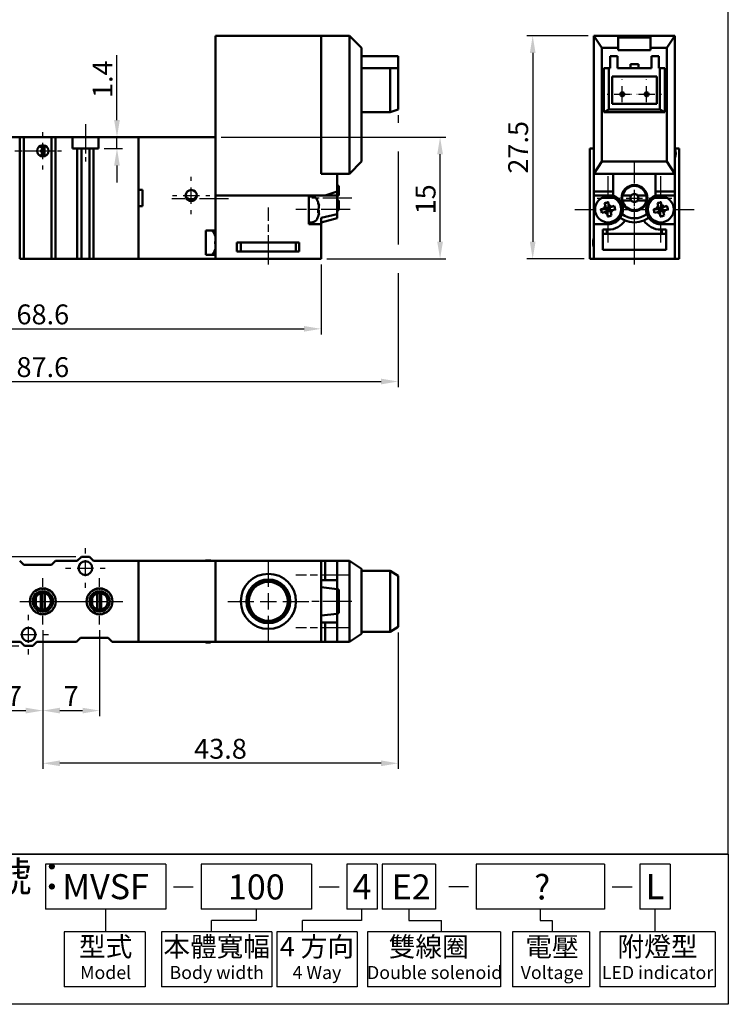
# Model space of a CAD drawing. Units: millimetres. Extents: x 515 to 664, y -157 to 42.
# Drawn here: x 576 to 664, y -157 to -35 of the extents above; entities that cross this region are included whole.
import ezdxf
from ezdxf.enums import TextEntityAlignment as Align

# ---------------------------------------------------------------- set-up
doc = ezdxf.new("R2010")
doc.units = ezdxf.units.MM
doc.header["$LTSCALE"] = 0.3
doc.linetypes.add('AM_ISO08W050', pattern=[18, 12, -1.5, 3, -1.5])
doc.linetypes.add('HIDDEN2', pattern=[0.1875, 0.125, -0.0625])
for name, color, linetype, lineweight in [('AM_4', 3, 'Continuous', 25), ('AM_7', 1, 'AM_ISO08W050', 25), ('AM_REFDIM', 5, 'Continuous', 25), ('AM_VIS', 7, 'Continuous', 50)]:
    doc.layers.add(name, color=color, linetype=linetype, lineweight=lineweight)
doc.layers.add('LOGO', color=7, linetype='Continuous')
doc.styles.add('CHINESET', font='simplex.shx', dxfattribs={"bigfont": 'CHINESET.shx'})
doc.styles.get("Standard").update_dxf_attribs({"font": 'ISOCP.SHX', "bigfont": 'CHINESET.SHX'})
doc.dimstyles.get("Standard").update_dxf_attribs({"dimscale": 0.7, "dimtxt": 3.5, "dimasz": 3, "dimexe": 1, "dimexo": 1, "dimgap": 0.8, "dimtad": 1, "dimdsep": 46, "dimtxsty": 'CHINESET', "dimcen": 0, "dimclrd": 256, "dimclre": 256, "dimclrt": 256, "dimadec": 0, "dimazin": 2, "dimtp": 0.01, "dimtm": 0.01, "dimtfac": 0.6, "dimtmove": 0, "dimatfit": 3, "dimfxl": 0, "dimtolj": 1, "dimlwd": -1, "dimlwe": -1, "dimarcsym": 0})
doc.dimstyles.new('STANDARD$0', dxfattribs={"dimscale": 0.7, "dimtxt": 3.5, "dimasz": 3, "dimexe": 1, "dimexo": 1, "dimgap": 0.8, "dimtad": 1, "dimdsep": 46, "dimtxsty": 'CHINESET', "dimcen": 0, "dimclrd": 256, "dimclre": 256, "dimclrt": 256, "dimadec": 0, "dimazin": 2, "dimtp": 0.01, "dimtm": 0.01, "dimtfac": 0.6, "dimtmove": 0, "dimatfit": 3, "dimfxl": 0, "dimtolj": 1, "dimlwd": -1, "dimlwe": -1, "dimarcsym": 0})

# ---------------------------------------------------------------- blocks, each defined once
blk = doc.blocks.new('*D15')
at = {"layer": 'AM_REFDIM'}
for p, q in [((588.42, -47.83), (588.42, -39.83)), ((586.83, -49.93), (589.12, -49.93)), ((588.42, -51.33), (588.42, -49.93)), ((586.83, -51.33), (589.12, -51.33)), ((588.42, -53.43), (588.42, -55.53))]:
    blk.add_line(p, q, dxfattribs=at)
for points in [[(588.07, -47.83), (588.77, -47.83), (588.42, -49.93)], [(588.07, -53.43), (588.77, -53.43), (588.42, -51.33)]]:
    blk.add_solid(points, dxfattribs=at)
at = {"layer": 'Defpoints', "color": 0}
for p in [(586.13, -49.93), (588.42, -49.93), (586.13, -51.33)]:
    blk.add_point(p, dxfattribs=at)
at = {"layer": 'AM_REFDIM', "insert": (586.64, -42.78), "char_height": 2.45, "attachment_point": 5, "rotation": 90, "style": 'CHINESET'}
blk.add_mtext('\\A1;1.4', dxfattribs=at)
blk = doc.blocks.new('*D16')
at = {"layer": 'AM_REFDIM'}
for p, q in [((579.28, -110.72), (579.28, -121.33)), ((586.28, -110.72), (586.28, -121.33)), ((581.38, -120.63), (584.18, -120.63))]:
    blk.add_line(p, q, dxfattribs=at)
for points in [[(581.38, -120.28), (581.38, -120.98), (579.28, -120.63)], [(584.18, -120.28), (584.18, -120.98), (586.28, -120.63)]]:
    blk.add_solid(points, dxfattribs=at)
at = {"layer": 'Defpoints', "color": 0}
for p in [(579.28, -110.02), (586.28, -110.02), (586.28, -120.63)]:
    blk.add_point(p, dxfattribs=at)
at = {"layer": 'AM_REFDIM', "insert": (582.78, -118.84), "char_height": 2.45, "attachment_point": 5, "style": 'CHINESET'}
blk.add_mtext('\\A1;7', dxfattribs=at)
blk = doc.blocks.new('*D17')
at = {"layer": 'AM_REFDIM'}
for p, q in [((572.28, -110.72), (572.28, -121.33)), ((579.28, -110.72), (579.28, -121.33)), ((574.38, -120.63), (577.18, -120.63))]:
    blk.add_line(p, q, dxfattribs=at)
for points in [[(574.38, -120.28), (574.38, -120.98), (572.28, -120.63)], [(577.18, -120.28), (577.18, -120.98), (579.28, -120.63)]]:
    blk.add_solid(points, dxfattribs=at)
at = {"layer": 'Defpoints', "color": 0}
for p in [(572.28, -110.02), (579.28, -110.02), (579.28, -120.63)]:
    blk.add_point(p, dxfattribs=at)
at = {"layer": 'AM_REFDIM', "insert": (575.78, -118.84), "char_height": 2.45, "attachment_point": 5, "style": 'CHINESET'}
blk.add_mtext('\\A1;7', dxfattribs=at)
blk = doc.blocks.new('*D18')
at = {"layer": 'AM_REFDIM'}
for p, q in [((646.5, -37.43), (638.96, -37.43)), ((639.66, -39.53), (639.66, -62.83)), ((646, -64.93), (638.96, -64.93))]:
    blk.add_line(p, q, dxfattribs=at)
for points in [[(639.31, -39.53), (640.01, -39.53), (639.66, -37.43)], [(639.31, -62.83), (640.01, -62.83), (639.66, -64.93)]]:
    blk.add_solid(points, dxfattribs=at)
at = {"layer": 'Defpoints', "color": 0}
for p in [(647.2, -37.43), (639.66, -64.93), (646.7, -64.93)]:
    blk.add_point(p, dxfattribs=at)
at = {"layer": 'AM_REFDIM', "insert": (637.87, -51.18), "char_height": 2.45, "attachment_point": 5, "rotation": 90, "style": 'CHINESET'}
blk.add_mtext('\\A1;27.5', dxfattribs=at)
blk = doc.blocks.new('*D19')
at = {"layer": 'AM_REFDIM'}
for p, q in [((544.98, -65.63), (544.98, -74.26)), ((613.58, -65.63), (613.58, -74.26)), ((547.08, -73.56), (611.48, -73.56))]:
    blk.add_line(p, q, dxfattribs=at)
for points in [[(547.08, -73.21), (547.08, -73.91), (544.98, -73.56)], [(611.48, -73.21), (611.48, -73.91), (613.58, -73.56)]]:
    blk.add_solid(points, dxfattribs=at)
at = {"layer": 'Defpoints', "color": 0}
for p in [(544.98, -64.93), (613.58, -64.93), (613.58, -73.56)]:
    blk.add_point(p, dxfattribs=at)
at = {"layer": 'AM_REFDIM', "insert": (579.28, -71.78), "char_height": 2.45, "attachment_point": 5, "style": 'CHINESET'}
blk.add_mtext('\\A1;68.6', dxfattribs=at)
blk = doc.blocks.new('*D20')
at = {"layer": 'AM_REFDIM'}
for p, q in [((601.28, -49.93), (628.95, -49.93)), ((628.25, -62.83), (628.25, -52.03)), ((614.28, -64.93), (628.95, -64.93))]:
    blk.add_line(p, q, dxfattribs=at)
for points in [[(627.9, -52.03), (628.6, -52.03), (628.25, -49.93)], [(627.9, -62.83), (628.6, -62.83), (628.25, -64.93)]]:
    blk.add_solid(points, dxfattribs=at)
at = {"layer": 'Defpoints', "color": 0}
for p in [(600.58, -49.93), (628.25, -49.93), (613.58, -64.93)]:
    blk.add_point(p, dxfattribs=at)
at = {"layer": 'AM_REFDIM', "insert": (626.46, -57.6), "char_height": 2.45, "attachment_point": 5, "rotation": 90, "style": 'CHINESET'}
blk.add_mtext('\\A1;15', dxfattribs=at)
blk = doc.blocks.new('*D23')
at = {"layer": 'AM_REFDIM'}
for p, q in [((535.48, -47.23), (535.48, -80.76)), ((623.08, -47.23), (623.08, -48.18)), ((623.08, -51.68), (623.08, -63.18)), ((623.08, -66.68), (623.08, -80.76)), ((537.58, -80.06), (620.98, -80.06))]:
    blk.add_line(p, q, dxfattribs=at)
for points in [[(537.58, -79.71), (537.58, -80.41), (535.48, -80.06)], [(620.98, -79.71), (620.98, -80.41), (623.08, -80.06)]]:
    blk.add_solid(points, dxfattribs=at)
at = {"layer": 'Defpoints', "color": 0}
for p in [(535.48, -46.53), (623.08, -46.53), (623.08, -80.06)]:
    blk.add_point(p, dxfattribs=at)
at = {"layer": 'AM_REFDIM', "insert": (579.28, -78.28), "char_height": 2.45, "attachment_point": 5, "style": 'CHINESET'}
blk.add_mtext('\\A1;87.6', dxfattribs=at)
blk = doc.blocks.new('*D26')
at = {"layer": 'AM_REFDIM'}
for p, q in [((583.33, -101.67), (529.34, -101.67)), ((530.04, -110.57), (530.04, -103.77)), ((576.33, -112.67), (529.34, -112.67))]:
    blk.add_line(p, q, dxfattribs=at)
for points in [[(529.69, -103.77), (530.39, -103.77), (530.04, -101.67)], [(529.69, -110.57), (530.39, -110.57), (530.04, -112.67)]]:
    blk.add_solid(points, dxfattribs=at)
at = {"layer": 'Defpoints', "color": 0}
for p in [(530.04, -101.67), (584.03, -101.67), (577.03, -112.67)]:
    blk.add_point(p, dxfattribs=at)
at = {"layer": 'AM_REFDIM', "insert": (528.26, -107.17), "char_height": 2.45, "attachment_point": 5, "rotation": 90, "style": 'CHINESET'}
blk.add_mtext('\\A1;11', dxfattribs=at)
blk = doc.blocks.new('*D28')
at = {"layer": 'AM_REFDIM'}
for p, q in [((579.28, -110.72), (579.28, -127.83)), ((623.08, -111.02), (623.08, -127.83)), ((620.98, -127.13), (581.38, -127.13))]:
    blk.add_line(p, q, dxfattribs=at)
for points in [[(581.38, -126.78), (581.38, -127.48), (579.28, -127.13)], [(620.98, -126.78), (620.98, -127.48), (623.08, -127.13)]]:
    blk.add_solid(points, dxfattribs=at)
at = {"layer": 'Defpoints', "color": 0}
for p in [(579.28, -110.02), (623.08, -110.32), (579.28, -127.13)]:
    blk.add_point(p, dxfattribs=at)
at = {"layer": 'AM_REFDIM', "insert": (601.18, -125.34), "char_height": 2.45, "attachment_point": 5, "style": 'CHINESET'}
blk.add_mtext('\\A1;43.8', dxfattribs=at)

msp = doc.modelspace()

# ---------------------------------------------------------------- linework, layer by layer
at = {"layer": 'AM_4', "linetype": 'HIDDEN2'}
for centre in [(579.28, -107.165), (586.28, -107.165)]:
    msp.add_circle(centre, 1.5, dxfattribs=at)
at = {"layer": 'AM_7'}
for p, q in [((650.701, -42.831), (650.701, -42.781)), ((650.701, -45.631), (650.701, -43.631)), ((653.701, -42.831), (653.701, -42.781)), ((653.701, -45.631), (653.701, -43.631)), ((648.851, -44.631), (648.901, -44.631)), ((649.701, -44.631), (651.701, -44.631)), ((651.851, -44.631), (651.901, -44.631)), ((652.501, -44.631), (652.551, -44.631)), ((652.701, -44.631), (654.701, -44.631)), ((655.501, -44.631), (655.551, -44.631)), ((650.701, -46.481), (650.701, -46.431)), ((653.701, -46.481), (653.701, -46.431)), ((584.53, -48.331), (584.53, -52.931)), ((579.28, -49.831), (579.28, -49.331)), ((579.28, -52.631), (579.28, -50.631)), ((566.38, -51.631), (580.88, -51.631)), ((576.98, -51.631), (577.48, -51.631)), ((578.28, -51.631), (580.28, -51.631)), ((581.08, -51.631), (581.58, -51.631)), ((652.201, -55.631), (652.201, -52.831)), ((579.28, -53.931), (579.28, -53.431)), ((597.58, -55.331), (597.58, -54.831)), ((648.951, -57.031), (648.951, -54.731)), ((655.451, -57.031), (655.451, -54.731)), ((597.58, -58.131), (597.58, -56.131)), ((652.201, -58.431), (652.201, -56.431)), ((602.18, -57.531), (595.179, -57.531)), ((595.28, -57.131), (595.78, -57.131)), ((596.58, -57.131), (598.58, -57.131)), ((599.38, -57.131), (599.88, -57.131)), ((617.38, -57.431), (611.98, -57.431)), ((647.601, -57.431), (650.401, -57.431)), ((648.951, -59.831), (648.951, -57.831)), ((651.201, -57.431), (653.201, -57.431)), ((654.001, -57.431), (656.801, -57.431)), ((655.451, -59.831), (655.451, -57.831)), ((597.58, -59.431), (597.58, -58.931)), ((607.08, -65.631), (607.08, -58.599)), ((617.18, -58.831), (610.48, -58.831)), ((644.851, -58.831), (647.151, -58.831)), ((647.951, -58.831), (649.951, -58.831)), ((650.751, -58.831), (653.051, -58.831)), ((651.351, -58.831), (653.651, -58.831)), ((652.201, -65.631), (652.201, -58.599)), ((652.201, -62.031), (652.201, -59.231)), ((654.451, -58.831), (656.451, -58.831)), ((657.251, -58.831), (659.551, -58.831)), ((648.951, -62.931), (648.951, -60.631)), ((655.451, -62.931), (655.451, -60.631)), ((584.53, -101.265), (584.53, -100.615)), ((582.08, -103.065), (582.73, -103.065)), ((583.53, -103.065), (585.53, -103.065)), ((584.53, -104.065), (584.53, -102.065)), ((586.33, -103.065), (586.98, -103.065)), ((607.08, -105.365), (607.08, -102.165)), ((579.28, -105.365), (579.28, -104.315)), ((586.28, -105.365), (586.28, -104.315)), ((617.18, -103.915), (610.48, -103.915)), ((584.53, -105.515), (584.53, -104.865)), ((579.28, -108.165), (579.28, -106.165)), ((586.28, -108.165), (586.28, -106.165)), ((607.08, -108.165), (607.08, -106.165)), ((576.43, -107.165), (577.48, -107.165)), ((576.63, -107.165), (588.08, -107.165)), ((578.28, -107.165), (580.28, -107.165)), ((581.08, -107.165), (582.13, -107.165)), ((583.43, -107.165), (584.48, -107.165)), ((585.28, -107.165), (587.28, -107.165)), ((588.08, -107.165), (589.13, -107.165)), ((602.08, -107.165), (605.28, -107.165)), ((606.08, -107.165), (608.08, -107.165)), ((608.88, -107.165), (612.08, -107.165)), ((617.38, -107.165), (611.98, -107.165)), ((577.53, -109.465), (577.53, -108.815)), ((579.28, -110.015), (579.28, -108.965)), ((586.28, -110.015), (586.28, -108.965)), ((607.08, -112.165), (607.08, -108.965)), ((577.53, -112.265), (577.53, -110.265)), ((617.18, -110.415), (610.48, -110.415)), ((576.53, -111.265), (578.53, -111.265)), ((579.33, -111.265), (579.98, -111.265)), ((577.53, -113.715), (577.53, -113.065))]:
    msp.add_line(p, q, dxfattribs=at)
at = {"layer": 'AM_VIS'}
for p, q in [((613.58, -37.431), (600.58, -37.431)), ((600.58, -57.131), (600.58, -37.431)), ((613.58, -54.431), (613.58, -37.431)), ((613.58, -37.431), (613.58, -54.431)), ((613.58, -37.431), (617.08, -37.431)), ((617.08, -37.431), (617.08, -54.431)), ((618.58, -38.931), (617.08, -37.431)), ((647.201, -37.431), (647.201, -54.431)), ((648.201, -38.931), (647.201, -37.431)), ((650.201, -37.431), (647.201, -37.431)), ((650.201, -38.931), (650.201, -37.431)), ((650.201, -37.431), (654.201, -37.431)), ((650.201, -37.631), (654.201, -37.631)), ((657.201, -37.431), (654.201, -37.431)), ((654.201, -37.431), (654.201, -38.931)), ((657.201, -37.431), (656.201, -38.931)), ((657.201, -54.431), (657.201, -37.431)), ((618.58, -52.931), (618.58, -38.931)), ((623.08, -39.931), (618.58, -39.931)), ((623.08, -41.431), (623.08, -39.931)), ((648.201, -52.931), (648.201, -38.931)), ((648.201, -38.931), (650.201, -38.931)), ((650.101, -39.931), (649.201, -39.931)), ((649.201, -41.431), (649.201, -39.931)), ((650.101, -41.431), (650.101, -39.931)), ((650.201, -39.214), (650.201, -38.931)), ((654.201, -39.214), (650.201, -39.214)), ((654.201, -38.931), (656.201, -38.931)), ((654.201, -38.931), (654.201, -39.214)), ((655.201, -39.931), (654.301, -39.931)), ((654.301, -41.431), (654.301, -39.931)), ((655.201, -41.431), (655.201, -39.931)), ((656.201, -38.931), (656.201, -52.931)), ((651.701, -40.931), (651.701, -41.431)), ((652.701, -40.931), (651.701, -40.931)), ((652.701, -41.431), (652.701, -40.931)), ((618.58, -41.431), (622.08, -41.431)), ((622.08, -41.431), (622.08, -46.831)), ((623.08, -41.431), (622.08, -41.431)), ((623.08, -46.531), (623.08, -41.431)), ((648.451, -41.431), (648.451, -46.831)), ((649.051, -41.431), (648.451, -41.431)), ((649.051, -46.531), (649.051, -41.431)), ((649.051, -41.431), (649.201, -41.431)), ((649.451, -42.431), (654.951, -42.431)), ((649.451, -45.831), (649.451, -42.431)), ((650.101, -41.431), (654.301, -41.431)), ((654.951, -42.431), (654.951, -45.831)), ((655.201, -41.431), (655.351, -41.431)), ((655.351, -41.431), (655.351, -46.531)), ((655.951, -41.431), (655.351, -41.431)), ((655.951, -46.831), (655.951, -41.431)), ((654.951, -45.831), (649.451, -45.831)), ((618.58, -46.831), (622.08, -46.831)), ((623.08, -46.531), (622.08, -46.831)), ((649.051, -46.531), (648.451, -46.831)), ((648.451, -46.831), (655.951, -46.831)), ((655.351, -46.531), (649.051, -46.531)), ((655.951, -46.831), (655.351, -46.531)), ((567.48, -49.931), (576.43, -49.931)), ((576.43, -64.931), (576.43, -49.931)), ((576.43, -49.931), (576.93, -49.931)), ((576.93, -49.931), (580.33, -49.931)), ((576.93, -49.931), (576.93, -64.931)), ((580.33, -49.931), (580.33, -64.931)), ((580.33, -49.931), (580.83, -49.931)), ((580.83, -49.931), (582.93, -49.931)), ((580.83, -49.931), (580.83, -64.931)), ((582.93, -51.331), (582.93, -49.931)), ((582.93, -49.931), (586.13, -49.931)), ((586.13, -49.931), (586.13, -51.331)), ((586.13, -49.931), (591.08, -49.931)), ((591.08, -64.931), (591.08, -49.931)), ((591.08, -49.931), (591.08, -56.431)), ((591.08, -49.931), (600.58, -49.931)), ((600.58, -61.431), (600.58, -49.931)), ((579.48, -51.608), (579.48, -51.148)), ((579.48, -52.115), (579.48, -51.655)), ((583.53, -51.331), (582.93, -51.331)), ((584.03, -51.331), (583.53, -51.331)), ((583.53, -64.931), (583.53, -51.331)), ((584.03, -51.331), (584.03, -64.931)), ((585.03, -51.331), (584.03, -51.331)), ((585.03, -51.331), (585.03, -64.931)), ((585.53, -51.331), (585.03, -51.331)), ((585.53, -51.331), (585.53, -64.931)), ((586.13, -51.331), (585.53, -51.331)), ((646.701, -51.331), (646.701, -64.931)), ((647.201, -51.331), (646.701, -51.331)), ((657.701, -51.331), (657.201, -51.331)), ((657.701, -64.931), (657.701, -51.331)), ((617.08, -54.431), (618.58, -52.931)), ((647.201, -54.431), (648.201, -52.931)), ((656.201, -52.931), (648.201, -52.931)), ((656.201, -52.931), (657.201, -54.431)), ((615.58, -54.431), (613.58, -54.431)), ((613.58, -54.431), (617.08, -54.431)), ((615.58, -56.631), (615.58, -54.431)), ((647.201, -56.631), (647.201, -54.431)), ((647.201, -54.431), (657.201, -54.431)), ((649.601, -54.431), (649.601, -57.131)), ((649.601, -56.631), (649.601, -54.431)), ((654.801, -57.131), (654.801, -54.431)), ((654.801, -54.431), (654.801, -56.631)), ((657.201, -56.631), (657.201, -54.431)), ((591.08, -56.431), (591.58, -56.431)), ((591.58, -56.431), (591.58, -58.431)), ((615.58, -56.631), (614.08, -57.131)), ((615.58, -55.931), (615.78, -55.931)), ((615.58, -56.631), (615.58, -57.131)), ((615.78, -55.931), (615.78, -57.131)), ((649.601, -56.631), (647.201, -56.631)), ((647.201, -56.631), (647.201, -57.131)), ((657.201, -56.631), (654.801, -56.631)), ((657.201, -57.131), (657.201, -56.631)), ((597.08, -57.395), (597.08, -57.621)), ((600.58, -57.131), (600.58, -64.931)), ((612.08, -57.131), (600.58, -57.131)), ((614.08, -57.131), (600.58, -57.131)), ((612.08, -60.651), (612.08, -57.131)), ((612.551, -57.272), (612.08, -57.231)), ((613.58, -57.131), (615.58, -57.131)), ((613.58, -57.131), (613.58, -57.131)), ((615.58, -57.131), (615.78, -57.131)), ((615.58, -57.131), (615.58, -59.412)), ((615.78, -57.731), (615.58, -57.731)), ((615.78, -57.731), (615.78, -58.931)), ((647.201, -60.651), (647.201, -57.131)), ((647.201, -57.131), (649.601, -57.131)), ((648.534, -58.065), (648.619, -58.413)), ((649.051, -58.307), (648.966, -57.959)), ((650.731, -57.131), (651.801, -57.131)), ((651.801, -57.731), (650.731, -57.731)), ((652.601, -57.131), (653.67, -57.131)), ((653.67, -57.731), (652.601, -57.731)), ((654.801, -57.131), (657.201, -57.131)), ((655.034, -58.065), (655.119, -58.413)), ((655.551, -58.307), (655.466, -57.959)), ((657.201, -57.131), (657.201, -60.651)), ((591.08, -58.431), (591.08, -64.931)), ((591.58, -58.431), (591.08, -58.431)), ((613.228, -59.151), (613.322, -59.163)), ((613.229, -58.943), (613.322, -58.932)), ((613.3, -58.318), (613.322, -58.307)), ((613.322, -58.307), (613.322, -58.413)), ((613.322, -58.413), (613.322, -58.731)), ((613.322, -58.932), (613.322, -59.163)), ((613.322, -59.163), (613.322, -59.356)), ((613.581, -59.871), (615.581, -59.418)), ((615.58, -58.931), (615.78, -58.931)), ((615.58, -59.412), (615.58, -59.931)), ((648.426, -58.731), (648.079, -58.816)), ((648.185, -59.248), (648.532, -59.163)), ((648.426, -58.731), (648.682, -58.668)), ((648.532, -59.163), (648.788, -59.1)), ((648.619, -58.413), (648.682, -58.668)), ((648.682, -58.668), (649.114, -58.562)), ((648.682, -58.668), (648.788, -59.1)), ((648.951, -58.831), (648.682, -58.668)), ((648.951, -58.831), (648.735, -58.884)), ((648.788, -59.1), (648.951, -58.831)), ((649.22, -58.994), (648.788, -59.1)), ((648.788, -59.1), (648.85, -59.356)), ((648.85, -59.356), (648.936, -59.703)), ((648.951, -58.831), (648.898, -58.615)), ((649.114, -58.562), (648.951, -58.831)), ((649.167, -58.778), (648.951, -58.831)), ((648.951, -58.831), (649.22, -58.994)), ((649.004, -59.047), (648.951, -58.831)), ((649.051, -58.307), (649.114, -58.562)), ((649.114, -58.562), (649.369, -58.499)), ((649.22, -58.994), (649.114, -58.562)), ((649.22, -58.994), (649.475, -58.932)), ((649.22, -58.994), (649.283, -59.25)), ((649.368, -59.597), (649.283, -59.25)), ((649.717, -58.414), (649.369, -58.499)), ((649.475, -58.932), (649.823, -58.846)), ((654.926, -58.731), (654.579, -58.816)), ((654.685, -59.248), (655.032, -59.163)), ((654.926, -58.731), (655.182, -58.668)), ((655.032, -59.163), (655.288, -59.1)), ((655.119, -58.413), (655.182, -58.668)), ((655.182, -58.668), (655.614, -58.562)), ((655.182, -58.668), (655.288, -59.1)), ((655.451, -58.831), (655.182, -58.668)), ((655.451, -58.831), (655.235, -58.884)), ((655.288, -59.1), (655.451, -58.831)), ((655.72, -58.994), (655.288, -59.1)), ((655.288, -59.1), (655.35, -59.356)), ((655.35, -59.356), (655.436, -59.703)), ((655.451, -58.831), (655.398, -58.615)), ((655.614, -58.562), (655.451, -58.831)), ((655.667, -58.778), (655.451, -58.831)), ((655.451, -58.831), (655.72, -58.994)), ((655.504, -59.047), (655.451, -58.831)), ((655.551, -58.307), (655.614, -58.562)), ((655.614, -58.562), (655.869, -58.499)), ((655.72, -58.994), (655.614, -58.562)), ((655.72, -58.994), (655.975, -58.932)), ((655.72, -58.994), (655.783, -59.25)), ((655.868, -59.597), (655.783, -59.25)), ((656.217, -58.414), (655.869, -58.499)), ((655.975, -58.932), (656.323, -58.846)), ((612.551, -60.39), (612.08, -60.431)), ((613.58, -60.651), (612.08, -60.651)), ((613.58, -59.866), (613.58, -60.651)), ((615.58, -59.931), (613.58, -60.431)), ((613.58, -64.931), (613.58, -60.651)), ((647.201, -64.931), (647.201, -60.651)), ((648.951, -60.651), (647.201, -60.651)), ((657.201, -60.651), (655.451, -60.651)), ((657.201, -60.651), (657.201, -64.931)), ((599.38, -61.431), (600.58, -61.431)), ((599.38, -62.374), (599.38, -61.431)), ((648.301, -61.331), (648.951, -61.331)), ((648.301, -63.831), (648.301, -61.331)), ((648.301, -61.831), (656.101, -61.831)), ((648.801, -61.831), (648.801, -61.331)), ((655.451, -61.331), (656.101, -61.331)), ((655.601, -61.331), (655.601, -61.831)), ((656.101, -61.331), (656.101, -63.831)), ((599.38, -63.488), (599.38, -62.374)), ((600.531, -62.081), (600.527, -62.085)), ((600.58, -62.776), (600.527, -62.776)), ((600.527, -63.086), (600.58, -63.086)), ((603.18, -62.931), (610.88, -62.931)), ((603.18, -64.031), (603.18, -62.931)), ((603.68, -64.031), (603.68, -62.931)), ((610.48, -64.031), (610.48, -62.931)), ((610.88, -62.931), (610.88, -64.031)), ((599.38, -64.431), (599.38, -63.488)), ((600.527, -63.778), (600.531, -63.781)), ((610.88, -64.031), (603.18, -64.031)), ((656.101, -63.831), (648.301, -63.831)), ((576.93, -64.931), (576.43, -64.931)), ((580.33, -64.931), (576.93, -64.931)), ((580.83, -64.931), (580.33, -64.931)), ((580.83, -64.931), (583.53, -64.931)), ((583.53, -64.931), (584.03, -64.931)), ((584.03, -64.931), (585.03, -64.931)), ((585.03, -64.931), (585.53, -64.931)), ((585.53, -64.931), (591.08, -64.931)), ((591.08, -64.931), (600.58, -64.931)), ((600.58, -64.431), (599.38, -64.431)), ((600.58, -64.931), (600.58, -64.431)), ((600.58, -64.931), (613.58, -64.931)), ((646.701, -64.931), (647.201, -64.931)), ((657.201, -64.931), (647.201, -64.931)), ((657.201, -64.931), (657.701, -64.931)), ((583.53, -102.165), (584.03, -101.665)), ((584.03, -101.665), (585.03, -101.665)), ((585.03, -101.665), (585.53, -102.165)), ((576.93, -102.665), (576.43, -102.165)), ((580.33, -102.665), (576.93, -102.665)), ((580.83, -102.165), (580.33, -102.665)), ((580.83, -102.165), (583.53, -102.165)), ((585.53, -102.165), (591.08, -102.165)), ((591.08, -112.165), (591.08, -102.165)), ((591.08, -102.165), (591.08, -112.165)), ((591.08, -102.165), (600.58, -102.165)), ((599.851, -102.106), (599.38, -102.065)), ((599.38, -102.165), (599.38, -102.065)), ((600.58, -112.165), (600.58, -102.165)), ((600.58, -102.165), (600.58, -112.165)), ((600.58, -102.165), (613.58, -102.165)), ((613.58, -112.165), (613.58, -102.165)), ((614.08, -102.165), (613.58, -102.165)), ((614.08, -102.165), (614.08, -104.565)), ((615.58, -102.165), (614.08, -102.165)), ((615.58, -104.565), (615.58, -102.165)), ((615.58, -102.165), (617.08, -102.165)), ((617.08, -102.165), (617.08, -112.165)), ((617.08, -102.165), (618.58, -103.165)), ((618.58, -111.165), (618.58, -103.165)), ((618.58, -103.415), (622.08, -103.415)), ((622.08, -103.415), (622.08, -110.915)), ((623.08, -104.015), (622.08, -103.415)), ((623.08, -110.315), (623.08, -104.015)), ((613.579, -105.419), (615.579, -105.648)), ((613.58, -104.565), (615.58, -104.565)), ((615.58, -104.565), (615.58, -105.64)), ((578.43, -106.638), (578.43, -107.692)), ((579.03, -108.133), (579.03, -106.197)), ((579.53, -106.197), (579.53, -108.133)), ((585.38, -106.729), (585.38, -107.601)), ((585.98, -108.119), (585.98, -106.211)), ((586.48, -106.185), (586.48, -108.145)), ((615.58, -105.64), (615.58, -108.69)), ((615.78, -105.696), (615.58, -105.696)), ((615.78, -105.696), (615.78, -108.635)), ((613.579, -108.911), (615.579, -108.682)), ((615.58, -108.635), (615.78, -108.635)), ((615.58, -108.69), (615.58, -109.765)), ((615.58, -109.765), (613.58, -109.765)), ((614.08, -109.765), (614.08, -112.165)), ((615.58, -112.165), (615.58, -109.765)), ((622.08, -110.915), (623.08, -110.315)), ((583.43, -112.165), (583.93, -111.665)), ((583.93, -111.665), (587.33, -111.665)), ((587.33, -111.665), (587.83, -112.165)), ((618.58, -111.165), (617.08, -112.165)), ((618.58, -110.915), (622.08, -110.915)), ((567.48, -112.165), (576.53, -112.165)), ((577.03, -112.665), (576.53, -112.165)), ((578.03, -112.665), (577.03, -112.665)), ((578.53, -112.165), (578.03, -112.665)), ((578.53, -112.165), (583.43, -112.165)), ((587.83, -112.165), (591.08, -112.165)), ((591.08, -112.165), (600.58, -112.165)), ((599.38, -112.265), (599.38, -112.165)), ((599.851, -112.224), (599.38, -112.265)), ((600.58, -112.165), (613.58, -112.165)), ((613.58, -112.165), (614.08, -112.165)), ((614.08, -112.165), (615.58, -112.165)), ((615.58, -112.165), (617.08, -112.165))]:
    msp.add_line(p, q, dxfattribs=at)
for centre, radius in [((650.701, -44.631), 0.25), ((653.701, -44.631), 0.25), ((579.28, -51.631), 0.7), ((652.201, -57.431), 1.6), ((597.58, -57.131), 0.7), ((648.951, -58.831), 1.6), ((655.451, -58.831), 1.6), ((584.53, -103.065), 0.85), ((607.08, -107.165), 3.4), ((579.28, -107.165), 1.6), ((586.28, -107.165), 1.6), ((607.08, -107.165), 2.7), ((607.08, -107.165), 2.5), ((607.08, -107.165), 2.4), ((579.28, -107.165), 1.25), ((579.28, -107.165), 1), ((586.28, -107.165), 1.25), ((586.28, -107.165), 1), ((577.53, -111.265), 0.85)]:
    msp.add_circle(centre, radius, dxfattribs=at)
for centre, radius, start, end in [((578.072, -51.378), 1.426, 350.71855, 9.28145), ((578.072, -51.885), 1.426, 350.71855, 9.28145), ((655.701, -51.931), 1.6, 339.63587, 20.36413), ((652.201, -57.431), 1.5, 11.53696, 168.46304), ((652.201, -57.431), 0.5, 36.8699, 143.1301), ((597.906, -57.8), 0.92, 153.90123, 164.3619), ((612.495, -57.91), 0.64, 29.68646, 85), ((610.88, -58.831), 2.5, 20.34644, 29.68646), ((648.951, -58.831), 1.82, 69.07517, 69.07776), ((648.951, -58.831), 1.82, 341.38812, 69.07517), ((652.201, -57.431), 1.5, 168.46304, 191.53696), ((652.201, -57.431), 1.5, 191.53696, 348.46304), ((652.201, -57.431), 0.5, 143.1301, 216.8699), ((652.201, -57.431), 0.5, 216.8699, 323.1301), ((652.201, -57.431), 0.5, 323.1301, 36.8699), ((655.451, -58.831), 1.82, 110.92483, 198.61188), ((652.201, -57.431), 1.5, 348.46304, 11.53696), ((648.951, -58.831), 0.534, 128.41251, 169.16387), ((648.951, -58.831), 0.534, 218.41251, 259.16387), ((648.951, -58.831), 0.534, 38.41251, 79.16387), ((648.951, -58.831), 0.534, 308.41251, 349.16387), ((648.946, -58.829), 1.826, 325.37687, 341.36363), ((652.201, -57.431), 2.5, 232.40524, 307.59476), ((655.456, -58.829), 1.826, 198.63637, 214.62313), ((655.451, -58.831), 0.534, 128.41251, 169.16387), ((655.451, -58.831), 0.534, 218.41251, 259.16387), ((655.451, -58.831), 0.534, 38.41251, 79.16387), ((655.451, -58.831), 0.534, 308.41251, 349.16387), ((612.495, -59.752), 0.64, 275, 330.31354), ((610.88, -58.831), 2.5, 330.31354, 339.65356), ((648.951, -58.831), 1.82, 270, 325.35238), ((648.951, -58.831), 2.5, 270, 326.83116), ((652.201, -57.431), 3, 234.24995, 247.30772), ((652.201, -57.431), 3, 247.30772, 292.69228), ((652.201, -57.431), 3, 292.69228, 305.75005), ((655.451, -58.831), 2.5, 213.16884, 270), ((655.451, -58.831), 1.82, 214.64762, 270), ((599.795, -62.01), 0.64, 29.68646, 64.74528), ((598.18, -62.931), 2.5, 19.87687, 29.68646), ((598.18, -62.931), 2.495, 15.87716, 19.8347), ((648.701, -62.931), 1.6, 159.63587, 200.36413), ((599.795, -63.852), 0.64, 295.25472, 330.31354), ((598.18, -62.931), 2.5, 330.31354, 340.12313), ((598.18, -62.931), 2.495, 340.1653, 344.12284), ((599.795, -102.744), 0.64, 64.74528, 85), ((599.795, -111.586), 0.64, 275, 295.25472)]:
    msp.add_arc(centre, radius, start, end, dxfattribs=at)
for centre, major_axis, ratio, start_param, end_param in [((611.414, -59.461), (1.795, 1.524), 0.1838809, 6.0336764, 6.2164059), ((610.88, -58.884), (2.49, 0), 0.9711834, 0.1962052, 0.3454953), ((610.88, -58.778), (2.49, 0), 0.9711834, 0.1962052, 0.342897), ((649.105, -59.461), (-2.287, -0.561), 0.6361946, 4.6177551, 4.8070229), ((655.605, -59.461), (-2.287, -0.561), 0.6361946, 4.6177551, 4.8070229), ((610.88, -58.615), (2.49, 0), 0.2383332, 5.93769, 6.0869802), ((611.414, -58.677), (0.654, -2.262), 0.7492958, 1.1080102, 1.2972781), ((610.88, -59.047), (2.49, 0), 0.2383332, 5.93769, 6.0869802), ((610.88, -58.884), (2.49, 0), 0.9711834, 5.93769, 6.0869802), ((611.414, -58.986), (0.654, 2.262), 0.7492958, 4.9924455, 4.9996156), ((610.88, -59.047), (2.49, 0), 0.2383332, 0.1962052, 0.342897), ((649.58, -58.677), (0.561, -2.287), 0.6361946, 4.6177551, 4.8070229), ((648.321, -58.986), (-0.561, 2.287), 0.6361946, 4.6177551, 4.8070229), ((656.08, -58.677), (0.561, -2.287), 0.6361946, 4.6177551, 4.8070229), ((654.821, -58.986), (-0.561, 2.287), 0.6361946, 4.6177551, 4.8070229), ((611.414, -58.202), (1.795, -1.524), 0.1838809, 0.0602411, 0.0739495), ((648.796, -58.202), (2.287, 0.561), 0.6361946, 4.6177551, 4.8070229), ((655.296, -58.202), (2.287, 0.561), 0.6361946, 4.6177551, 4.8070229), ((598.762, -62.931), (0, -2.336), 0.757279, 1.5043817, 1.637211)]:
    msp.add_ellipse(centre, major_axis=major_axis, ratio=ratio, start_param=start_param, end_param=end_param, dxfattribs=at)
for points, knots in [([(578.88, -52.206), (578.993, -52.164), (579.075, -52.12), (579.146, -52.072), (579.166, -52.057), (579.194, -52.03), (579.201, -52.02), (579.209, -52.003), (579.211, -51.995), (579.21, -51.979), (579.209, -51.971), (579.2, -51.949), (579.192, -51.934), (579.166, -51.892), (579.143, -51.858), (579.106, -51.78), (579.092, -51.741), (579.077, -51.656), (579.077, -51.613), (579.091, -51.528), (579.104, -51.488), (579.14, -51.409), (579.163, -51.375), (579.201, -51.313), (579.207, -51.298), (579.211, -51.278), (579.211, -51.27), (579.207, -51.255), (579.203, -51.247), (579.191, -51.231), (579.182, -51.22), (579.147, -51.191), (579.121, -51.172), (579.037, -51.123), (578.978, -51.095), (578.907, -51.067), (578.893, -51.062), (578.88, -51.057)], [0.1262233, 0.1262233, 0.1262233, 0.1262233, 0.5833501, 0.5833501, 0.7485096, 0.7485096, 0.869374, 0.869374, 0.9848613, 0.9848613, 1.0964945, 1.0964945, 1.2676599, 1.2676599, 1.5552156, 1.5552156, 1.8159093, 1.8159093, 2.0884439, 2.0884439, 2.3496204, 2.3496204, 2.6385144, 2.6385144, 3.0169139, 3.0169139, 3.3021599, 3.3021599, 3.5512192, 3.5512192, 3.8030898, 3.8030898, 4.1285717, 4.1285717, 4.6837353, 4.6837353, 4.8127449, 4.8127449, 4.8127449, 4.8127449]), ([(579.48, -51.148), (579.446, -51.167), (579.418, -51.186), (579.38, -51.217), (579.37, -51.228), (579.356, -51.248), (579.352, -51.256), (579.348, -51.273), (579.348, -51.281), (579.352, -51.298), (579.357, -51.308), (579.374, -51.34), (579.391, -51.365), (579.427, -51.427), (579.444, -51.46), (579.469, -51.532), (579.477, -51.569), (579.48, -51.608)], [0.0005857, 0.0005857, 0.0005857, 0.0005857, 0.1291032, 0.1291032, 0.2321794, 0.2321794, 0.3342731, 0.3342731, 0.4334326, 0.4334326, 0.545814, 0.545814, 0.7472839, 0.7472839, 0.9650249, 0.9650249, 1.1847622, 1.1847622, 1.1847622, 1.1847622]), ([(579.48, -51.655), (579.477, -51.694), (579.469, -51.733), (579.441, -51.809), (579.422, -51.844), (579.383, -51.91), (579.365, -51.936), (579.351, -51.969), (579.349, -51.978), (579.349, -51.995), (579.35, -52.002), (579.357, -52.017), (579.363, -52.026), (579.385, -52.05), (579.403, -52.064), (579.438, -52.09), (579.459, -52.103), (579.48, -52.115)], [0.00941501, 0.00941501, 0.00941501, 0.00941501, 0.12957692, 0.12957692, 0.25610999, 0.25610999, 0.36945054, 0.36945054, 0.4238796, 0.4238796, 0.46923082, 0.46923082, 0.51469282, 0.51469282, 0.58346533, 0.58346533, 0.66500716, 0.66500716, 0.66500716, 0.66500716]), ([(598.272, -57.231), (598.212, -57.274), (598.157, -57.322), (598.074, -57.4), (598.047, -57.426), (597.999, -57.471), (597.979, -57.49), (597.938, -57.527), (597.917, -57.545), (597.868, -57.587), (597.838, -57.61), (597.767, -57.662), (597.729, -57.687), (597.648, -57.731), (597.621, -57.738), (597.599, -57.742), (597.592, -57.743), (597.578, -57.744), (597.572, -57.743), (597.556, -57.742), (597.546, -57.74), (597.504, -57.728), (597.469, -57.709), (597.417, -57.678), (597.381, -57.654), (597.313, -57.604), (597.285, -57.582), (597.237, -57.54), (597.216, -57.522), (597.175, -57.485), (597.155, -57.466), (597.116, -57.429), (597.098, -57.412), (597.08, -57.395)], [0.0096105, 0.0096105, 0.0096105, 0.0096105, 0.251176, 0.251176, 0.3661489, 0.3661489, 0.4503271, 0.4503271, 0.5340078, 0.5340078, 0.6478119, 0.6478119, 0.8032048, 0.8032048, 1.030113, 1.030113, 1.1397504, 1.1397504, 1.2316133, 1.2316133, 1.3839278, 1.3839278, 1.9032153, 1.9032153, 2.7255605, 2.7255605, 3.33362, 3.33362, 3.7939369, 3.7939369, 4.2677615, 4.2677615, 4.6988069, 4.6988069, 4.6988069, 4.6988069])]:
    msp.add_open_spline(points, degree=3, knots=knots, dxfattribs=at)
at = {"layer": 'LOGO', "color": 4}
for p, q in [((663.774, -138.343), (515.45, -138.343)), ((594.423, -139.566), (579.621, -139.566)), ((579.621, -139.566), (579.621, -145.117)), ((594.423, -139.566), (594.423, -145.117)), ((612.392, -139.566), (598.79, -139.566)), ((598.79, -139.566), (598.79, -145.117)), ((612.392, -139.566), (612.392, -145.117)), ((620.494, -139.566), (616.76, -139.566)), ((616.76, -139.566), (616.76, -145.117)), ((620.494, -139.566), (620.494, -145.117)), ((621.111, -139.566), (621.111, -145.117)), ((627.685, -139.566), (621.111, -139.566)), ((627.685, -139.566), (627.685, -145.117)), ((648.5, -139.566), (632.676, -139.566)), ((632.676, -139.566), (632.676, -145.117)), ((648.5, -139.566), (648.5, -145.117)), ((652.867, -139.566), (652.867, -145.117)), ((656.602, -139.566), (652.867, -139.566)), ((656.602, -139.566), (656.602, -145.117)), ((594.423, -145.117), (579.621, -145.117)), ((587.022, -145.117), (587.022, -147.892)), ((612.392, -145.117), (598.79, -145.117)), ((605.591, -145.117), (605.591, -146.505)), ((620.494, -145.117), (616.76, -145.117)), ((618.562, -145.117), (618.562, -146.505)), ((627.685, -145.117), (621.111, -145.117)), ((624.398, -145.117), (624.398, -146.505)), ((648.5, -145.117), (632.676, -145.117)), ((640.588, -145.117), (640.588, -146.505)), ((656.602, -145.117), (652.867, -145.117)), ((654.734, -145.117), (654.734, -147.892)), ((605.591, -146.505), (600.081, -146.505)), ((600.081, -147.892), (600.081, -146.505)), ((618.562, -146.505), (611.29, -146.505)), ((611.29, -147.892), (611.29, -146.505)), ((624.398, -146.505), (628.407, -146.505)), ((628.407, -147.892), (628.407, -146.505)), ((640.588, -146.505), (642.045, -146.505)), ((642.045, -146.505), (642.045, -147.892)), ((591.899, -147.892), (581.914, -147.892)), ((581.914, -147.892), (581.914, -154.676)), ((591.899, -147.892), (591.899, -154.676)), ((607.514, -147.892), (593.911, -147.892)), ((593.911, -147.892), (593.911, -154.676)), ((607.514, -147.892), (607.514, -154.676)), ((618.017, -147.892), (608.115, -147.892)), ((608.115, -147.892), (608.115, -154.676)), ((618.017, -147.892), (618.017, -154.676)), ((635.702, -147.892), (619.318, -147.892)), ((619.318, -147.892), (619.318, -154.676)), ((635.702, -147.892), (635.702, -154.676)), ((646.678, -147.892), (637.188, -147.892)), ((637.188, -147.892), (637.188, -154.676)), ((646.678, -147.892), (646.678, -154.676)), ((662.14, -147.892), (647.945, -147.892)), ((647.945, -147.892), (647.945, -154.676)), ((662.14, -147.892), (662.14, -154.676)), ((591.899, -154.676), (581.914, -154.676)), ((607.514, -154.676), (593.911, -154.676)), ((618.017, -154.676), (608.115, -154.676)), ((635.702, -154.676), (619.318, -154.676)), ((646.678, -154.676), (637.188, -154.676)), ((662.14, -154.676), (647.945, -154.676))]:
    msp.add_line(p, q, dxfattribs=at)
at = {"layer": 'LOGO', "color": 7, "linetype": 'Continuous'}
for p, q in [((595.379, -142.361), (597.83, -142.361)), ((613.349, -142.361), (615.8, -142.361)), ((629.313, -142.342), (631.764, -142.342)), ((649.456, -142.361), (651.907, -142.361))]:
    msp.add_line(p, q, dxfattribs=at)
at = {"layer": 'LOGO', "color": 4}
for points in [[(515.45, -138.343), (663.774, -138.343), (663.774, 41.97), (515.45, 41.97)], [(515.45, -138.343), (663.774, -138.343), (663.774, -156.847), (515.45, -156.847)]]:
    msp.add_lwpolyline(points, close=True, dxfattribs=at)

# ---------------------------------------------------------------- texts
at = {"layer": 'LOGO', "color": 7, "style": 'CHINESET'}
msp.add_text('訂購代號：', height=3.7008, dxfattribs=at).set_placement((557.674, -142.976))
at = {"layer": 'LOGO', "color": 7, "linetype": 'Continuous', "style": 'CHINESET'}
for s, height, p in [('MVSF', 3.0837, (587.022, -142.342)), ('100', 3.0837, (605.591, -142.376)), ('4', 3.084, (618.627, -142.342)), ('E2', 3.0837, (624.686, -142.376)), ('?', 3.084, (640.833, -142.376)), ('L', 3.084, (654.734, -142.342))]:
    msp.add_text(s, height=height, dxfattribs=at).set_placement(p, align=Align.MIDDLE_CENTER)
at = {"layer": 'LOGO', "style": 'CHINESET'}
for s, p in [('型式', (587.022, -150.051)), ('本體寬幅', (600.713, -150.051)), ('4 方向', (613.066, -150.051)), ('雙線圈', (626.847, -150.051)), ('電壓', (642.045, -150.051)), ('附燈型', (655.043, -150.051))]:
    msp.add_text(s, height=2.4097, dxfattribs=at).set_placement(p, align=Align.MIDDLE)
at = {"layer": 'LOGO'}
for s, p in [('Model', (587.022, -153.135)), ('Body width', (600.713, -153.135)), ('4 Way', (613.066, -153.135)), ('Double solenoid', (627.575, -153.135)), ('Voltage', (642.045, -153.135)), ('LED indicator', (655.043, -153.135))]:
    msp.add_text(s, height=1.6065, dxfattribs=at).set_placement(p, align=Align.MIDDLE)

# ---------------------------------------------------------------- dimensions: what is measured, and where the dimension line sits
at = {"layer": 'AM_REFDIM'}
for base, p1, p2, angle, dimstyle, picture, middle in [((639.657, -64.931), (647.201, -37.431), (646.701, -64.931), 90, 'STANDARD$0', '*D18', (637.872, -51.181)), ((588.424, -49.931), (586.13, -51.331), (586.13, -49.931), 90, 'STANDARD$0', '*D15', (586.639, -42.78)), ((623.08, -80.065), (535.48, -46.531), (623.08, -46.531), 0, 'Standard', '*D23', (579.28, -78.28)), ((613.58, -73.565), (544.98, -64.931), (613.58, -64.931), 0, 'STANDARD$0', '*D19', (579.28, -71.78)), ((530.042, -101.665), (577.03, -112.665), (584.03, -101.665), 90, 'STANDARD$0', '*D26', (528.257, -107.165)), ((586.28, -120.629), (579.28, -110.015), (586.28, -110.015), 0, 'STANDARD$0', '*D16', (582.78, -118.844)), ((579.28, -127.129), (623.08, -110.315), (579.28, -110.015), 0, 'STANDARD$0', '*D28', (601.18, -125.344))]:
    dim = msp.add_linear_dim(base=base, p1=p1, p2=p2, angle=angle, dimstyle=dimstyle, dxfattribs=at)
    dim.commit()
    dim.dimension.update_dxf_attribs({"geometry": picture, "text_midpoint": middle})
dim = msp.add_linear_dim(base=(628.246, -49.931), p1=(613.58, -64.931), p2=(600.58, -49.931), angle=90, dimstyle='STANDARD$0', dxfattribs=at)
dim.commit()
dim.dimension.update_dxf_attribs({"geometry": '*D20', "text_midpoint": (628.246, -57.603), "dimtype": 160})
dim = msp.add_linear_dim(base=(579.28, -120.629), p1=(572.28, -110.015), p2=(579.28, -110.015), dimstyle='STANDARD$0', dxfattribs=at)
dim.commit()
dim.dimension.update_dxf_attribs({"geometry": '*D17', "text_midpoint": (575.78, -118.844)})

doc.saveas('drawing.dxf')
